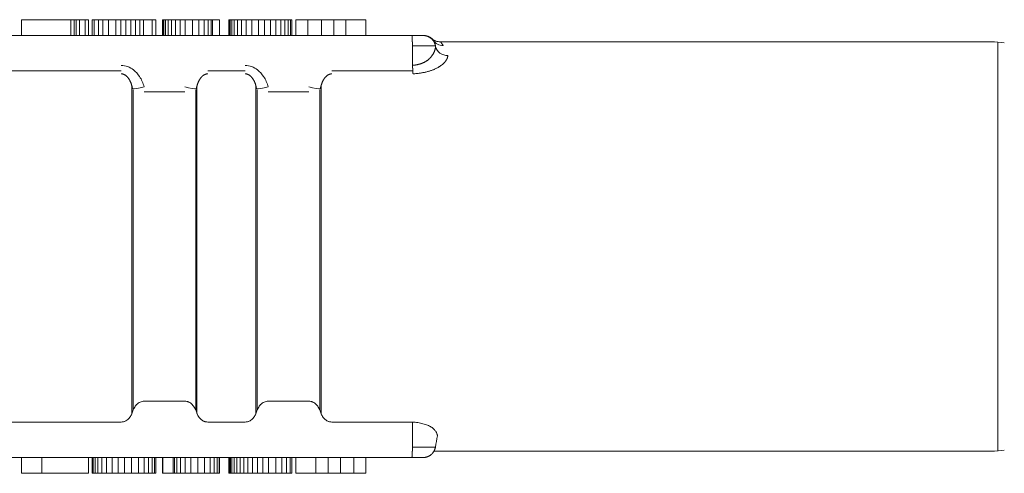
# Model space of a CAD drawing. Units: millimetres. Extents: x 390 to 557, y 375 to 512.
# Drawn here: x 499 to 515, y 440 to 447 of the extents above; entities that cross this region are included whole.
import ezdxf

# ---------------------------------------------------------------- set-up
doc = ezdxf.new("R2010")
doc.units = ezdxf.units.MM

msp = doc.modelspace()

# ---------------------------------------------------------------- linework, layer by layer
at = {"lineweight": 18}
for p, q in [((499.484, 447.279), (500.265, 447.279)), ((499.484, 447.279), (499.484, 447.029)), ((500.265, 447.279), (500.319, 447.279)), ((500.265, 447.279), (500.265, 447.029)), ((500.319, 447.279), (500.348, 447.279)), ((500.319, 447.279), (500.319, 447.029)), ((500.348, 447.279), (500.401, 447.279)), ((500.348, 447.279), (500.348, 447.029)), ((500.401, 447.279), (500.492, 447.279)), ((500.401, 447.279), (500.401, 447.029)), ((500.492, 447.279), (500.546, 447.279)), ((500.492, 447.279), (500.492, 447.029)), ((500.546, 447.279), (500.546, 447.029)), ((500.604, 447.279), (500.604, 447.279)), ((500.604, 447.279), (500.604, 447.029)), ((500.604, 447.279), (500.637, 447.279)), ((500.604, 447.279), (500.604, 447.029)), ((500.637, 447.279), (500.702, 447.279)), ((500.637, 447.279), (500.637, 447.029)), ((500.702, 447.279), (500.773, 447.279)), ((500.702, 447.279), (500.702, 447.029)), ((500.773, 447.279), (500.864, 447.279)), ((500.773, 447.279), (500.773, 447.029)), ((500.864, 447.279), (500.977, 447.279)), ((500.864, 447.279), (500.864, 447.029)), ((500.977, 447.279), (501.057, 447.279)), ((500.977, 447.279), (500.977, 447.029)), ((501.057, 447.279), (501.136, 447.279)), ((501.057, 447.279), (501.057, 447.029)), ((501.136, 447.279), (501.215, 447.279)), ((501.136, 447.279), (501.136, 447.029)), ((501.215, 447.279), (501.291, 447.279)), ((501.215, 447.279), (501.215, 447.029)), ((501.291, 447.279), (501.359, 447.279)), ((501.291, 447.279), (501.291, 447.029)), ((501.359, 447.279), (501.419, 447.279)), ((501.359, 447.279), (501.359, 447.029)), ((501.419, 447.279), (501.557, 447.279)), ((501.419, 447.279), (501.419, 447.029)), ((501.557, 447.279), (501.612, 447.279)), ((501.557, 447.279), (501.557, 447.029)), ((501.612, 447.279), (501.612, 447.029)), ((501.721, 447.279), (501.726, 447.279)), ((501.721, 447.279), (501.721, 447.029)), ((501.726, 447.279), (501.742, 447.279)), ((501.726, 447.279), (501.726, 447.029)), ((501.742, 447.279), (501.768, 447.279)), ((501.742, 447.279), (501.742, 447.029)), ((501.768, 447.279), (501.808, 447.279)), ((501.768, 447.279), (501.768, 447.029)), ((501.808, 447.279), (501.862, 447.279)), ((501.808, 447.279), (501.808, 447.029)), ((501.862, 447.279), (501.926, 447.279)), ((501.862, 447.279), (501.862, 447.029)), ((501.926, 447.279), (501.999, 447.279)), ((501.926, 447.279), (501.926, 447.029)), ((501.999, 447.279), (502.08, 447.279)), ((501.999, 447.279), (501.999, 447.029)), ((502.08, 447.279), (502.197, 447.279)), ((502.08, 447.279), (502.08, 447.029)), ((502.197, 447.279), (502.298, 447.279)), ((502.197, 447.279), (502.197, 447.029)), ((502.298, 447.279), (502.382, 447.279)), ((502.298, 447.279), (502.298, 447.029)), ((502.382, 447.279), (502.448, 447.279)), ((502.382, 447.279), (502.382, 447.029)), ((502.448, 447.279), (502.491, 447.279)), ((502.448, 447.279), (502.448, 447.029)), ((502.491, 447.279), (502.512, 447.279)), ((502.491, 447.279), (502.491, 447.029)), ((502.512, 447.279), (502.625, 447.279)), ((502.512, 447.279), (502.512, 447.029)), ((502.625, 447.279), (502.625, 447.029)), ((502.773, 447.279), (502.779, 447.279)), ((502.773, 447.279), (502.773, 447.029)), ((502.779, 447.279), (502.794, 447.279)), ((502.779, 447.279), (502.779, 447.029)), ((502.794, 447.279), (502.82, 447.279)), ((502.794, 447.279), (502.794, 447.029)), ((502.82, 447.279), (502.859, 447.279)), ((502.82, 447.279), (502.82, 447.029)), ((502.859, 447.279), (502.911, 447.279)), ((502.859, 447.279), (502.859, 447.029)), ((502.911, 447.279), (502.975, 447.279)), ((502.911, 447.279), (502.911, 447.029)), ((502.975, 447.279), (503.051, 447.279)), ((502.975, 447.279), (502.975, 447.029)), ((503.051, 447.279), (503.139, 447.279)), ((503.051, 447.279), (503.051, 447.029)), ((503.139, 447.279), (503.243, 447.279)), ((503.139, 447.279), (503.139, 447.029)), ((503.243, 447.279), (503.342, 447.279)), ((503.243, 447.279), (503.243, 447.029)), ((503.342, 447.279), (503.436, 447.279)), ((503.342, 447.279), (503.342, 447.029)), ((503.436, 447.279), (503.522, 447.279)), ((503.436, 447.279), (503.436, 447.029)), ((503.522, 447.279), (503.598, 447.279)), ((503.522, 447.279), (503.522, 447.029)), ((503.598, 447.279), (503.663, 447.279)), ((503.598, 447.279), (503.598, 447.029)), ((503.663, 447.279), (503.716, 447.279)), ((503.663, 447.279), (503.663, 447.029)), ((503.716, 447.279), (503.752, 447.279)), ((503.716, 447.279), (503.716, 447.029)), ((503.752, 447.279), (503.772, 447.279)), ((503.752, 447.279), (503.752, 447.029)), ((503.772, 447.279), (503.772, 447.279)), ((503.772, 447.279), (503.772, 447.029)), ((503.772, 447.279), (503.772, 447.029)), ((503.837, 447.279), (504.029, 447.279)), ((503.837, 447.279), (503.837, 447.029)), ((504.029, 447.279), (504.244, 447.279)), ((504.029, 447.279), (504.029, 447.029)), ((504.244, 447.279), (504.439, 447.279)), ((504.244, 447.279), (504.244, 447.029)), ((504.439, 447.279), (504.631, 447.279)), ((504.439, 447.279), (504.439, 447.029)), ((504.631, 447.279), (504.951, 447.279)), ((504.631, 447.279), (504.631, 447.029)), ((504.951, 447.279), (504.951, 447.029)), ((505.68, 447.029), (495.151, 447.029)), ((495.151, 447.029), (505.68, 447.029)), ((502.979, 447.029), (502.979, 447.029)), ((506.055, 446.86), (506.056, 446.856)), ((514.882, 446.929), (506.133, 446.929)), ((514.986, 440.433), (514.986, 446.925)), ((501.062, 446.466), (495.135, 446.466)), ((503.032, 446.466), (502.441, 446.466)), ((505.695, 446.466), (504.411, 446.466)), ((501.235, 446.228), (501.235, 441.027)), ((502.268, 441.027), (502.268, 446.228)), ((503.204, 446.228), (503.204, 441.027)), ((504.238, 441.027), (504.238, 446.228)), ((501.253, 441.079), (501.253, 446.173)), ((501.429, 446.134), (502.074, 446.134)), ((502.25, 446.173), (502.25, 441.079)), ((503.222, 441.079), (503.222, 446.173)), ((503.399, 446.134), (504.043, 446.134)), ((504.22, 446.173), (504.22, 441.079)), ((502.074, 441.224), (501.429, 441.224)), ((504.043, 441.224), (503.399, 441.224)), ((501.062, 440.893), (495.139, 440.893)), ((503.032, 440.893), (502.441, 440.893)), ((505.691, 440.893), (504.411, 440.893)), ((495.151, 440.329), (505.68, 440.329)), ((505.68, 440.329), (495.151, 440.329)), ((499.484, 440.079), (499.484, 440.329)), ((499.804, 440.079), (499.804, 440.329)), ((500.546, 440.079), (500.546, 440.329)), ((500.604, 440.079), (500.604, 440.329)), ((500.621, 440.079), (500.621, 440.329)), ((500.651, 440.079), (500.651, 440.329)), ((500.693, 440.079), (500.693, 440.329)), ((500.757, 440.079), (500.757, 440.329)), ((500.832, 440.079), (500.832, 440.329)), ((500.919, 440.079), (500.919, 440.329)), ((501.015, 440.079), (501.015, 440.329)), ((501.119, 440.079), (501.119, 440.329)), ((501.23, 440.079), (501.23, 440.329)), ((501.337, 440.079), (501.337, 440.329)), ((501.427, 440.079), (501.427, 440.329)), ((501.499, 440.079), (501.499, 440.329)), ((501.554, 440.079), (501.554, 440.329)), ((501.592, 440.079), (501.592, 440.329)), ((501.612, 440.079), (501.612, 440.329)), ((501.721, 440.079), (501.721, 440.329)), ((501.725, 440.079), (501.725, 440.329)), ((501.889, 440.079), (501.889, 440.329)), ((501.891, 440.079), (501.891, 440.329)), ((501.91, 440.079), (501.91, 440.329)), ((501.948, 440.079), (501.948, 440.329)), ((502.006, 440.079), (502.006, 440.329)), ((502.081, 440.079), (502.081, 440.329)), ((502.173, 440.079), (502.173, 440.329)), ((502.28, 440.079), (502.28, 440.329)), ((502.387, 440.079), (502.387, 440.329)), ((502.475, 440.079), (502.475, 440.329)), ((502.543, 440.079), (502.543, 440.329)), ((502.591, 440.079), (502.591, 440.329)), ((502.618, 440.079), (502.618, 440.329)), ((502.625, 440.079), (502.625, 440.329)), ((502.773, 440.079), (502.773, 440.329)), ((502.776, 440.079), (502.776, 440.329)), ((502.785, 440.079), (502.785, 440.329)), ((502.801, 440.079), (502.801, 440.329)), ((502.823, 440.079), (502.823, 440.329)), ((502.86, 440.079), (502.86, 440.329)), ((502.903, 440.079), (502.903, 440.329)), ((502.955, 440.079), (502.955, 440.329)), ((503.013, 440.079), (503.013, 440.329)), ((503.078, 440.079), (503.078, 440.329)), ((503.151, 440.079), (503.151, 440.329)), ((503.23, 440.079), (503.23, 440.329)), ((503.315, 440.079), (503.315, 440.329)), ((503.405, 440.079), (503.405, 440.329)), ((503.519, 440.079), (503.519, 440.329)), ((503.614, 440.079), (503.614, 440.329)), ((503.691, 440.079), (503.691, 440.329)), ((503.746, 440.079), (503.746, 440.329)), ((503.772, 440.079), (503.772, 440.329)), ((503.837, 440.079), (503.837, 440.329)), ((504.157, 440.079), (504.157, 440.329)), ((504.349, 440.079), (504.349, 440.329)), ((504.546, 440.079), (504.546, 440.329)), ((504.76, 440.079), (504.76, 440.329)), ((504.951, 440.079), (504.951, 440.329)), ((506.042, 440.429), (514.882, 440.429)), ((499.804, 440.079), (499.484, 440.079)), ((500.546, 440.079), (499.804, 440.079)), ((500.621, 440.079), (500.604, 440.079)), ((500.651, 440.079), (500.621, 440.079)), ((500.693, 440.079), (500.651, 440.079)), ((500.757, 440.079), (500.693, 440.079)), ((500.832, 440.079), (500.757, 440.079)), ((500.919, 440.079), (500.832, 440.079)), ((501.015, 440.079), (500.919, 440.079)), ((501.119, 440.079), (501.015, 440.079)), ((501.23, 440.079), (501.119, 440.079)), ((501.337, 440.079), (501.23, 440.079)), ((501.427, 440.079), (501.337, 440.079)), ((501.499, 440.079), (501.427, 440.079)), ((501.554, 440.079), (501.499, 440.079)), ((501.592, 440.079), (501.554, 440.079)), ((501.612, 440.079), (501.592, 440.079)), ((501.725, 440.079), (501.721, 440.079)), ((501.889, 440.079), (501.725, 440.079)), ((501.891, 440.079), (501.889, 440.079)), ((501.91, 440.079), (501.891, 440.079)), ((501.948, 440.079), (501.91, 440.079)), ((502.006, 440.079), (501.948, 440.079)), ((502.081, 440.079), (502.006, 440.079)), ((502.173, 440.079), (502.081, 440.079)), ((502.28, 440.079), (502.173, 440.079)), ((502.387, 440.079), (502.28, 440.079)), ((502.475, 440.079), (502.387, 440.079)), ((502.543, 440.079), (502.475, 440.079)), ((502.591, 440.079), (502.543, 440.079)), ((502.618, 440.079), (502.591, 440.079)), ((502.625, 440.079), (502.618, 440.079)), ((502.776, 440.079), (502.773, 440.079)), ((502.785, 440.079), (502.776, 440.079)), ((502.801, 440.079), (502.785, 440.079)), ((502.823, 440.079), (502.801, 440.079)), ((502.86, 440.079), (502.823, 440.079)), ((502.903, 440.079), (502.86, 440.079)), ((502.955, 440.079), (502.903, 440.079)), ((503.013, 440.079), (502.955, 440.079)), ((503.078, 440.079), (503.013, 440.079)), ((503.151, 440.079), (503.078, 440.079)), ((503.23, 440.079), (503.151, 440.079)), ((503.315, 440.079), (503.23, 440.079)), ((503.405, 440.079), (503.315, 440.079)), ((503.519, 440.079), (503.405, 440.079)), ((503.614, 440.079), (503.519, 440.079)), ((503.691, 440.079), (503.614, 440.079)), ((503.746, 440.079), (503.691, 440.079)), ((503.772, 440.079), (503.746, 440.079)), ((504.157, 440.079), (503.837, 440.079)), ((504.349, 440.079), (504.157, 440.079)), ((504.546, 440.079), (504.349, 440.079)), ((504.76, 440.079), (504.546, 440.079)), ((504.951, 440.079), (504.76, 440.079))]:
    msp.add_line(p, q, dxfattribs=at)
for centre, start, end in [((514.882, 445.679), 80.5377, 90), ((514.882, 441.679), 270, 279.4623)]:
    msp.add_arc(centre, 1.25, start, end, dxfattribs=at)
for centre, major_axis, ratio, start_param, end_param in [((506.178, 447.068), (-0.161, -0.119), 0.972766, 0, 0.944877), ((501.429, 446.248), (0.192, 0.055), 0.167146, 3.373784, 4.664625), ((502.074, 446.248), (0.192, -0.055), 0.167146, 4.760153, 6.050994), ((503.399, 446.248), (0.192, 0.055), 0.167146, 3.373784, 4.664625), ((504.043, 446.248), (0.192, -0.055), 0.167146, 4.760153, 6.050994)]:
    msp.add_ellipse(centre, major_axis=major_axis, ratio=ratio, start_param=start_param, end_param=end_param, dxfattribs=at)
for points, knots in [([(505.68, 447.029), (505.685, 447.029), (505.691, 447.029), (505.723, 447.029), (505.748, 447.029), (505.784, 447.029), (505.797, 447.029), (505.811, 447.029), (505.815, 447.029), (505.829, 447.029), (505.837, 447.029), (505.85, 447.029), (505.855, 447.029), (505.857, 447.029)], [0, 0, 0, 0, 0.062862, 0.062862, 0.344814, 0.344814, 0.500978, 0.500978, 0.56557, 0.56557, 0.768336, 0.768336, 1, 1, 1, 1]), ([(505.688, 446.864), (505.688, 446.866), (505.688, 446.871), (505.688, 446.878), (505.688, 446.885), (505.688, 446.892), (505.688, 446.899), (505.688, 446.905), (505.688, 446.912), (505.688, 446.919), (505.688, 446.926), (505.687, 446.932), (505.687, 446.939), (505.687, 446.945), (505.687, 446.951), (505.687, 446.957), (505.686, 446.963), (505.686, 446.969), (505.686, 446.974), (505.686, 446.98), (505.685, 446.985), (505.685, 446.99), (505.685, 446.995), (505.685, 446.999), (505.684, 447.003), (505.684, 447.007), (505.684, 447.011), (505.683, 447.014), (505.683, 447.017), (505.683, 447.02), (505.682, 447.022), (505.682, 447.024), (505.681, 447.026), (505.681, 447.028), (505.681, 447.028), (505.68, 447.029), (505.68, 447.029), (505.68, 447.029)], [0, 0, 0, 0, 0.025322, 0.050835, 0.076539, 0.102433, 0.128518, 0.154794, 0.18126, 0.207918, 0.234766, 0.261805, 0.289036, 0.316458, 0.34407, 0.371874, 0.399869, 0.428056, 0.456434, 0.485003, 0.513764, 0.542716, 0.571859, 0.601194, 0.630721, 0.66044, 0.69035, 0.720451, 0.750745, 0.78123, 0.811907, 0.842776, 0.873837, 0.90509, 0.936535, 0.968171, 1, 1, 1, 1]), ([(505.857, 447.029), (505.86, 447.029), (505.864, 447.029), (505.871, 447.029), (505.878, 447.028), (505.884, 447.027), (505.891, 447.026), (505.898, 447.025), (505.904, 447.024), (505.91, 447.022), (505.917, 447.02), (505.923, 447.018), (505.929, 447.016), (505.935, 447.014), (505.941, 447.011), (505.947, 447.008), (505.952, 447.005), (505.958, 447.002), (505.963, 446.999), (505.968, 446.995), (505.974, 446.992), (505.979, 446.988), (505.983, 446.984), (505.988, 446.981), (505.993, 446.977), (505.997, 446.972), (506.001, 446.968), (506.005, 446.964), (506.009, 446.959), (506.013, 446.955), (506.017, 446.95), (506.02, 446.945), (506.023, 446.941), (506.027, 446.936), (506.029, 446.931), (506.032, 446.926), (506.035, 446.921), (506.037, 446.916), (506.04, 446.911), (506.042, 446.906), (506.044, 446.901), (506.046, 446.896), (506.048, 446.89), (506.049, 446.885), (506.051, 446.88), (506.052, 446.875), (506.053, 446.87), (506.054, 446.866), (506.054, 446.865)], [0, 0, 0, 0, 0.024602, 0.049077, 0.073424, 0.097644, 0.121736, 0.145701, 0.169538, 0.193248, 0.21683, 0.240285, 0.263612, 0.286812, 0.309885, 0.33283, 0.355648, 0.378339, 0.400902, 0.423338, 0.445647, 0.467829, 0.489883, 0.511811, 0.533611, 0.555284, 0.57683, 0.598249, 0.619541, 0.640706, 0.661744, 0.682656, 0.70344, 0.724097, 0.744628, 0.765032, 0.785309, 0.805459, 0.825483, 0.84538, 0.86515, 0.884794, 0.904311, 0.923702, 0.942966, 0.962104, 0.981115, 1, 1, 1, 1]), ([(506.054, 446.864), (506.054, 446.864), (506.054, 446.864), (506.05, 446.864), (506.042, 446.864), (506.018, 446.863), (506.002, 446.863), (505.971, 446.864), (505.96, 446.864), (505.923, 446.864), (505.893, 446.864), (505.82, 446.863), (505.775, 446.864), (505.716, 446.864), (505.702, 446.864), (505.688, 446.864)], [0, 0, 0, 0, 0.000019, 0.000019, 0.207749, 0.207749, 0.403592, 0.403592, 0.493238, 0.493238, 0.682833, 0.682833, 0.928475, 0.928475, 1, 1, 1, 1]), ([(505.688, 446.864), (505.689, 446.802), (505.689, 446.739), (505.69, 446.636), (505.69, 446.595), (505.691, 446.555)], [0, 0, 0, 0, 0.603779, 0.603779, 1, 1, 1, 1]), ([(505.695, 446.555), (505.697, 446.555), (505.703, 446.555), (505.711, 446.556), (505.719, 446.557), (505.728, 446.558), (505.736, 446.56), (505.745, 446.561), (505.753, 446.563), (505.762, 446.564), (505.771, 446.566), (505.78, 446.569), (505.788, 446.571), (505.797, 446.573), (505.806, 446.576), (505.815, 446.579), (505.823, 446.581), (505.832, 446.585), (505.841, 446.588), (505.849, 446.591), (505.858, 446.595), (505.866, 446.598), (505.874, 446.602), (505.883, 446.606), (505.891, 446.611), (505.898, 446.615), (505.906, 446.619), (505.914, 446.624), (505.921, 446.629), (505.928, 446.634), (505.935, 446.639), (505.942, 446.645), (505.949, 446.65), (505.955, 446.656), (505.961, 446.662), (505.967, 446.667), (505.975, 446.676), (505.983, 446.686), (505.993, 446.698), (506.001, 446.709), (506.009, 446.721), (506.016, 446.731), (506.022, 446.742), (506.027, 446.752), (506.032, 446.762), (506.036, 446.771), (506.04, 446.78), (506.043, 446.789), (506.046, 446.797), (506.048, 446.805), (506.05, 446.813), (506.052, 446.82), (506.053, 446.827), (506.054, 446.834), (506.054, 446.84), (506.055, 446.846), (506.055, 446.851), (506.055, 446.855), (506.055, 446.857)], [0, 0, 0, 0, 0.011824, 0.023872, 0.036137, 0.048612, 0.061289, 0.07416, 0.087218, 0.100453, 0.113858, 0.127423, 0.141141, 0.155002, 0.168999, 0.183123, 0.197366, 0.211721, 0.226182, 0.24074, 0.255392, 0.27013, 0.284951, 0.29985, 0.314824, 0.329871, 0.344988, 0.360176, 0.375435, 0.390765, 0.40617, 0.421651, 0.437214, 0.452863, 0.468604, 0.484446, 0.5004, 0.532118, 0.563131, 0.59342, 0.622968, 0.651753, 0.679756, 0.706958, 0.733344, 0.758902, 0.783622, 0.807497, 0.830523, 0.852699, 0.874026, 0.894508, 0.914148, 0.932953, 0.950932, 0.968092, 0.984445, 1, 1, 1, 1]), ([(506.133, 446.929), (506.121, 446.928), (506.097, 446.93), (506.048, 446.943), (506.016, 446.962), (505.995, 446.979)], [0, 0, 0, 0, 0.24034, 0.489929, 1, 1, 1, 1]), ([(506.252, 446.709), (506.25, 446.709), (506.243, 446.709), (506.227, 446.71), (506.2, 446.714), (506.164, 446.726), (506.134, 446.743), (506.114, 446.759), (506.104, 446.769), (506.095, 446.779), (506.086, 446.789), (506.079, 446.8), (506.072, 446.811), (506.067, 446.823), (506.062, 446.834), (506.058, 446.846), (506.056, 446.854), (506.055, 446.858)], [0, 0, 0, 0, 0.019093, 0.076098, 0.173538, 0.314401, 0.49976, 0.551796, 0.603688, 0.655313, 0.706552, 0.75729, 0.80742, 0.856843, 0.905466, 0.953209, 1, 1, 1, 1]), ([(506.252, 446.709), (506.251, 446.708), (506.251, 446.704), (506.25, 446.698), (506.249, 446.693), (506.248, 446.688), (506.247, 446.682), (506.245, 446.677), (506.243, 446.671), (506.241, 446.666), (506.239, 446.66), (506.236, 446.655), (506.233, 446.649), (506.23, 446.644), (506.227, 446.638), (506.224, 446.633), (506.22, 446.628), (506.216, 446.622), (506.212, 446.617), (506.208, 446.612), (506.204, 446.606), (506.199, 446.601), (506.194, 446.596), (506.189, 446.591), (506.184, 446.585), (506.178, 446.58), (506.173, 446.575), (506.167, 446.57), (506.16, 446.565), (506.154, 446.56), (506.148, 446.555), (506.141, 446.55), (506.134, 446.545), (506.127, 446.54), (506.119, 446.536), (506.111, 446.531), (506.101, 446.525), (506.087, 446.517), (506.069, 446.508), (506.051, 446.499), (506.032, 446.49), (506.012, 446.482), (505.992, 446.475), (505.971, 446.468), (505.949, 446.461), (505.927, 446.455), (505.904, 446.449), (505.881, 446.443), (505.857, 446.439), (505.832, 446.434), (505.807, 446.43), (505.781, 446.427), (505.754, 446.424), (505.727, 446.422), (505.708, 446.421), (505.699, 446.42)], [0, 0, 0, 0, 0.016135, 0.032112, 0.047936, 0.063609, 0.079135, 0.094518, 0.109763, 0.124872, 0.139852, 0.154704, 0.169435, 0.184048, 0.198549, 0.212941, 0.22723, 0.24142, 0.255517, 0.269526, 0.283451, 0.297299, 0.311075, 0.324784, 0.338432, 0.352024, 0.365566, 0.379064, 0.392524, 0.405952, 0.419353, 0.432734, 0.4461, 0.459459, 0.472814, 0.486174, 0.499543, 0.52746, 0.555072, 0.582433, 0.609596, 0.636615, 0.663547, 0.690448, 0.717375, 0.744385, 0.771532, 0.798873, 0.826462, 0.85435, 0.882589, 0.911227, 0.940313, 0.969889, 1, 1, 1, 1]), ([(501.062, 446.554), (501.098, 446.554), (501.134, 446.547), (501.201, 446.522), (501.233, 446.504), (501.298, 446.453), (501.33, 446.416), (501.389, 446.327), (501.413, 446.271), (501.429, 446.214)], [0, 0, 0, 0, 0.199173, 0.199173, 0.397041, 0.397041, 0.664348, 0.664348, 1, 1, 1, 1]), ([(503.032, 446.554), (503.068, 446.554), (503.104, 446.547), (503.171, 446.522), (503.202, 446.504), (503.268, 446.453), (503.3, 446.416), (503.359, 446.327), (503.383, 446.271), (503.399, 446.214)], [0, 0, 0, 0, 0.199173, 0.199173, 0.397041, 0.397041, 0.664348, 0.664348, 1, 1, 1, 1]), ([(505.699, 446.42), (505.699, 446.421), (505.699, 446.424), (505.698, 446.427), (505.698, 446.431), (505.697, 446.435), (505.697, 446.439), (505.697, 446.443), (505.696, 446.448), (505.696, 446.452), (505.696, 446.456), (505.696, 446.461), (505.695, 446.465), (505.695, 446.469), (505.695, 446.474), (505.694, 446.478), (505.694, 446.482), (505.694, 446.487), (505.694, 446.491), (505.693, 446.495), (505.693, 446.5), (505.693, 446.504), (505.693, 446.508), (505.693, 446.512), (505.692, 446.517), (505.692, 446.521), (505.692, 446.525), (505.692, 446.529), (505.692, 446.532), (505.691, 446.536), (505.691, 446.54), (505.691, 446.544), (505.691, 446.547), (505.691, 446.551), (505.691, 446.553), (505.691, 446.554)], [0, 0, 0, 0, 0.039785, 0.078977, 0.117576, 0.155583, 0.192998, 0.229819, 0.266048, 0.301685, 0.336728, 0.371179, 0.405038, 0.438304, 0.470977, 0.503057, 0.534545, 0.565441, 0.595744, 0.625454, 0.654571, 0.683096, 0.711029, 0.738369, 0.765116, 0.791271, 0.816833, 0.841802, 0.866179, 0.889964, 0.913156, 0.935756, 0.957763, 0.979178, 1, 1, 1, 1]), ([(501.244, 446.188), (501.243, 446.192), (501.242, 446.2), (501.239, 446.212), (501.236, 446.224), (501.232, 446.236), (501.229, 446.248), (501.225, 446.259), (501.221, 446.269), (501.217, 446.28), (501.213, 446.29), (501.209, 446.299), (501.204, 446.309), (501.2, 446.318), (501.195, 446.326), (501.19, 446.334), (501.185, 446.342), (501.179, 446.35), (501.174, 446.357), (501.168, 446.364), (501.163, 446.37), (501.157, 446.376), (501.151, 446.382), (501.145, 446.387), (501.139, 446.392), (501.133, 446.396), (501.127, 446.401), (501.12, 446.404), (501.114, 446.408), (501.108, 446.411), (501.101, 446.413), (501.095, 446.415), (501.088, 446.417), (501.082, 446.418), (501.075, 446.419), (501.069, 446.42), (501.064, 446.42), (501.062, 446.42)], [0, 0, 0, 0, 0.042326, 0.083748, 0.124265, 0.163881, 0.202594, 0.240409, 0.277327, 0.313352, 0.348488, 0.382741, 0.416117, 0.448622, 0.480266, 0.511057, 0.541007, 0.570129, 0.598437, 0.625947, 0.652677, 0.678648, 0.703883, 0.728408, 0.75225, 0.775441, 0.798016, 0.820013, 0.841474, 0.862444, 0.882971, 0.903108, 0.922911, 0.942439, 0.961754, 0.980919, 1, 1, 1, 1]), ([(502.441, 446.42), (502.439, 446.42), (502.436, 446.42), (502.431, 446.42), (502.426, 446.419), (502.421, 446.418), (502.416, 446.417), (502.411, 446.416), (502.406, 446.415), (502.401, 446.413), (502.396, 446.411), (502.391, 446.409), (502.387, 446.406), (502.382, 446.404), (502.377, 446.401), (502.372, 446.398), (502.368, 446.395), (502.363, 446.391), (502.358, 446.387), (502.354, 446.383), (502.349, 446.379), (502.345, 446.375), (502.34, 446.37), (502.336, 446.365), (502.332, 446.36), (502.328, 446.355), (502.324, 446.35), (502.32, 446.344), (502.316, 446.338), (502.312, 446.332), (502.308, 446.326), (502.304, 446.319), (502.301, 446.312), (502.297, 446.305), (502.294, 446.298), (502.29, 446.291), (502.287, 446.283), (502.284, 446.276), (502.281, 446.268), (502.278, 446.26), (502.275, 446.251), (502.272, 446.243), (502.27, 446.234), (502.267, 446.225), (502.265, 446.216), (502.263, 446.207), (502.261, 446.197), (502.259, 446.191), (502.259, 446.188)], [0, 0, 0, 0, 0.014514, 0.029067, 0.043689, 0.058408, 0.073252, 0.088249, 0.103424, 0.118804, 0.134412, 0.150271, 0.166405, 0.182832, 0.199573, 0.216647, 0.23407, 0.251858, 0.270026, 0.288588, 0.307556, 0.326943, 0.346759, 0.367015, 0.387719, 0.408879, 0.430504, 0.452601, 0.475175, 0.498233, 0.52178, 0.545821, 0.57036, 0.5954, 0.620946, 0.647, 0.673566, 0.700644, 0.728239, 0.75635, 0.78498, 0.814131, 0.843802, 0.873996, 0.904712, 0.935951, 0.967714, 1, 1, 1, 1]), ([(503.214, 446.188), (503.213, 446.192), (503.211, 446.2), (503.208, 446.212), (503.205, 446.224), (503.202, 446.236), (503.199, 446.248), (503.195, 446.259), (503.191, 446.269), (503.187, 446.28), (503.183, 446.29), (503.179, 446.299), (503.174, 446.309), (503.169, 446.318), (503.164, 446.326), (503.159, 446.334), (503.154, 446.342), (503.149, 446.35), (503.144, 446.357), (503.138, 446.364), (503.132, 446.37), (503.127, 446.376), (503.121, 446.382), (503.115, 446.387), (503.109, 446.392), (503.103, 446.396), (503.096, 446.401), (503.09, 446.404), (503.084, 446.408), (503.077, 446.411), (503.071, 446.413), (503.064, 446.415), (503.058, 446.417), (503.051, 446.418), (503.045, 446.419), (503.038, 446.42), (503.034, 446.42), (503.032, 446.42)], [0, 0, 0, 0, 0.042326, 0.083748, 0.124265, 0.163881, 0.202594, 0.240409, 0.277327, 0.313352, 0.348488, 0.382741, 0.416117, 0.448622, 0.480266, 0.511057, 0.541007, 0.570129, 0.598437, 0.625947, 0.652677, 0.678648, 0.703883, 0.728408, 0.75225, 0.775441, 0.798016, 0.820013, 0.841474, 0.862444, 0.882971, 0.903108, 0.922911, 0.942439, 0.961754, 0.980919, 1, 1, 1, 1]), ([(504.411, 446.42), (504.409, 446.42), (504.406, 446.42), (504.401, 446.42), (504.396, 446.419), (504.391, 446.418), (504.386, 446.417), (504.381, 446.416), (504.376, 446.415), (504.371, 446.413), (504.366, 446.411), (504.361, 446.409), (504.356, 446.406), (504.351, 446.404), (504.347, 446.401), (504.342, 446.398), (504.337, 446.395), (504.333, 446.391), (504.328, 446.387), (504.323, 446.383), (504.319, 446.379), (504.315, 446.375), (504.31, 446.37), (504.306, 446.365), (504.302, 446.36), (504.297, 446.355), (504.293, 446.35), (504.289, 446.344), (504.285, 446.338), (504.281, 446.332), (504.278, 446.326), (504.274, 446.319), (504.27, 446.312), (504.267, 446.305), (504.263, 446.298), (504.26, 446.291), (504.257, 446.283), (504.254, 446.276), (504.251, 446.268), (504.248, 446.26), (504.245, 446.251), (504.242, 446.243), (504.24, 446.234), (504.237, 446.225), (504.235, 446.216), (504.232, 446.207), (504.23, 446.197), (504.229, 446.191), (504.228, 446.188)], [0, 0, 0, 0, 0.014514, 0.029067, 0.043689, 0.058408, 0.073252, 0.088249, 0.103424, 0.118804, 0.134412, 0.150271, 0.166405, 0.182832, 0.199573, 0.216647, 0.23407, 0.251858, 0.270026, 0.288588, 0.307556, 0.326943, 0.346759, 0.367015, 0.387719, 0.408879, 0.430504, 0.452601, 0.475175, 0.498233, 0.52178, 0.545821, 0.57036, 0.5954, 0.620946, 0.647, 0.673566, 0.700644, 0.728239, 0.75635, 0.78498, 0.814131, 0.843802, 0.873996, 0.904712, 0.935951, 0.967714, 1, 1, 1, 1]), ([(501.429, 441.224), (501.418, 441.224), (501.407, 441.223), (501.385, 441.218), (501.374, 441.214), (501.354, 441.204), (501.344, 441.198), (501.331, 441.188), (501.326, 441.185), (501.318, 441.177), (501.306, 441.166), (501.295, 441.153), (501.282, 441.135), (501.276, 441.125), (501.259, 441.096), (501.251, 441.076), (501.244, 441.054)], [0, 0, 0, 0, 0.125, 0.125, 0.25, 0.25, 0.375, 0.375, 0.4375, 0.4375, 0.5, 0.625, 0.625, 0.75, 0.75, 1, 1, 1, 1]), ([(502.259, 441.054), (502.252, 441.076), (502.244, 441.096), (502.227, 441.125), (502.221, 441.135), (502.208, 441.153), (502.201, 441.161), (502.185, 441.177), (502.177, 441.185), (502.159, 441.198), (502.149, 441.204), (502.134, 441.211), (502.129, 441.214), (502.118, 441.217), (502.113, 441.219), (502.096, 441.223), (502.085, 441.224), (502.074, 441.224)], [0, 0, 0, 0, 0.25, 0.25, 0.375, 0.375, 0.5, 0.5, 0.625, 0.625, 0.75, 0.75, 0.8125, 0.8125, 0.875, 0.875, 1, 1, 1, 1]), ([(503.399, 441.224), (503.388, 441.224), (503.376, 441.223), (503.355, 441.218), (503.344, 441.214), (503.323, 441.204), (503.314, 441.198), (503.3, 441.188), (503.296, 441.185), (503.287, 441.177), (503.275, 441.166), (503.265, 441.153), (503.251, 441.135), (503.245, 441.125), (503.229, 441.096), (503.22, 441.076), (503.214, 441.054)], [0, 0, 0, 0, 0.125, 0.125, 0.25, 0.25, 0.375, 0.375, 0.4375, 0.4375, 0.5, 0.625, 0.625, 0.75, 0.75, 1, 1, 1, 1]), ([(504.228, 441.054), (504.222, 441.076), (504.213, 441.096), (504.197, 441.125), (504.191, 441.135), (504.178, 441.153), (504.171, 441.161), (504.155, 441.177), (504.147, 441.185), (504.129, 441.198), (504.119, 441.204), (504.104, 441.211), (504.099, 441.214), (504.088, 441.217), (504.082, 441.219), (504.066, 441.223), (504.055, 441.224), (504.043, 441.224)], [0, 0, 0, 0, 0.25, 0.25, 0.375, 0.375, 0.5, 0.5, 0.625, 0.625, 0.75, 0.75, 0.8125, 0.8125, 0.875, 0.875, 1, 1, 1, 1]), ([(501.244, 441.054), (501.238, 441.034), (501.23, 441.014), (501.214, 440.986), (501.208, 440.977), (501.195, 440.959), (501.187, 440.951), (501.172, 440.936), (501.164, 440.929), (501.146, 440.916), (501.136, 440.911), (501.121, 440.904), (501.116, 440.902), (501.106, 440.899), (501.1, 440.897), (501.084, 440.894), (501.073, 440.893), (501.062, 440.893)], [0, 0, 0, 0, 0.25, 0.25, 0.375, 0.375, 0.5, 0.5, 0.625, 0.625, 0.75, 0.75, 0.8125, 0.8125, 0.875, 0.875, 1, 1, 1, 1]), ([(502.441, 440.893), (502.43, 440.893), (502.419, 440.894), (502.403, 440.897), (502.398, 440.899), (502.387, 440.902), (502.382, 440.904), (502.367, 440.911), (502.358, 440.916), (502.344, 440.926), (502.34, 440.929), (502.331, 440.936), (502.319, 440.947), (502.309, 440.959), (502.295, 440.976), (502.289, 440.986), (502.273, 441.014), (502.265, 441.034), (502.259, 441.054)], [0, 0, 0, 0, 0.125, 0.125, 0.1875, 0.1875, 0.25, 0.25, 0.375, 0.375, 0.4375, 0.4375, 0.5, 0.625, 0.625, 0.75, 0.75, 1, 1, 1, 1]), ([(503.214, 441.054), (503.208, 441.034), (503.199, 441.014), (503.183, 440.986), (503.177, 440.977), (503.164, 440.959), (503.157, 440.951), (503.142, 440.936), (503.133, 440.929), (503.115, 440.916), (503.106, 440.911), (503.091, 440.904), (503.086, 440.902), (503.075, 440.899), (503.07, 440.897), (503.054, 440.894), (503.043, 440.893), (503.032, 440.893)], [0, 0, 0, 0, 0.25, 0.25, 0.375, 0.375, 0.5, 0.5, 0.625, 0.625, 0.75, 0.75, 0.8125, 0.8125, 0.875, 0.875, 1, 1, 1, 1]), ([(504.411, 440.893), (504.399, 440.893), (504.389, 440.894), (504.373, 440.897), (504.367, 440.899), (504.357, 440.902), (504.352, 440.904), (504.337, 440.911), (504.327, 440.916), (504.314, 440.926), (504.309, 440.929), (504.301, 440.936), (504.289, 440.947), (504.278, 440.959), (504.265, 440.976), (504.259, 440.986), (504.243, 441.014), (504.235, 441.034), (504.228, 441.054)], [0, 0, 0, 0, 0.125, 0.125, 0.1875, 0.1875, 0.25, 0.25, 0.375, 0.375, 0.4375, 0.4375, 0.5, 0.625, 0.625, 0.75, 0.75, 1, 1, 1, 1]), ([(505.691, 440.893), (505.691, 440.822), (505.69, 440.752), (505.689, 440.619), (505.689, 440.557), (505.688, 440.494)], [0, 0, 0, 0, 0.530723, 0.530723, 1, 1, 1, 1]), ([(506.086, 440.674), (506.086, 440.677), (506.086, 440.68), (506.085, 440.686), (506.083, 440.694), (506.081, 440.702), (506.074, 440.72), (506.068, 440.731), (506.056, 440.749), (506.052, 440.755), (506.042, 440.767), (506.037, 440.773), (506.019, 440.79), (506.005, 440.802), (505.979, 440.818), (505.969, 440.824), (505.949, 440.834), (505.928, 440.843), (505.905, 440.851), (505.881, 440.859), (505.868, 440.863), (505.83, 440.873), (505.804, 440.879), (505.763, 440.886), (505.748, 440.888), (505.727, 440.89), (505.72, 440.891), (505.706, 440.892), (505.699, 440.892), (505.691, 440.893)], [0, 0, 0, 0, 0.03125, 0.03125, 0.0625, 0.125, 0.125, 0.25, 0.25, 0.3125, 0.3125, 0.375, 0.375, 0.5, 0.5, 0.5625, 0.5625, 0.625, 0.6875, 0.6875, 0.75, 0.75, 0.875, 0.875, 0.9375, 0.9375, 0.96875, 0.96875, 1, 1, 1, 1]), ([(505.68, 440.329), (505.68, 440.329), (505.68, 440.329), (505.68, 440.33), (505.681, 440.33), (505.681, 440.331), (505.681, 440.332), (505.682, 440.333), (505.682, 440.335), (505.682, 440.336), (505.682, 440.338), (505.683, 440.34), (505.683, 440.342), (505.683, 440.345), (505.684, 440.347), (505.684, 440.35), (505.684, 440.353), (505.684, 440.356), (505.685, 440.359), (505.685, 440.362), (505.685, 440.366), (505.685, 440.37), (505.685, 440.373), (505.686, 440.377), (505.686, 440.381), (505.686, 440.385), (505.686, 440.39), (505.686, 440.394), (505.687, 440.399), (505.687, 440.403), (505.687, 440.408), (505.687, 440.412), (505.687, 440.417), (505.687, 440.422), (505.687, 440.427), (505.688, 440.432), (505.688, 440.437), (505.688, 440.442), (505.688, 440.447), (505.688, 440.452), (505.688, 440.458), (505.688, 440.463), (505.688, 440.468), (505.688, 440.473), (505.688, 440.479), (505.688, 440.484), (505.688, 440.489), (505.688, 440.493), (505.688, 440.494)], [0, 0, 0, 0, 0.024235, 0.048359, 0.072372, 0.096273, 0.120064, 0.143743, 0.167312, 0.190769, 0.214115, 0.23735, 0.260474, 0.283487, 0.306389, 0.32918, 0.35186, 0.374429, 0.396887, 0.419234, 0.441471, 0.463596, 0.485611, 0.507514, 0.529307, 0.550989, 0.57256, 0.594021, 0.615371, 0.63661, 0.657738, 0.678755, 0.699662, 0.720458, 0.741144, 0.761719, 0.782183, 0.802537, 0.822781, 0.842913, 0.862936, 0.882847, 0.902649, 0.92234, 0.94192, 0.961391, 0.98075, 1, 1, 1, 1]), ([(505.688, 440.494), (505.689, 440.494), (505.69, 440.494), (505.779, 440.494), (505.878, 440.494), (506.013, 440.494), (506.045, 440.494), (506.054, 440.494), (506.054, 440.494), (506.054, 440.494)], [0, 0, 0, 0, 0.002902, 0.002902, 0.499628, 0.499628, 0.996353, 0.996353, 1, 1, 1, 1]), ([(506.054, 440.494), (506.054, 440.492), (506.053, 440.488), (506.051, 440.481), (506.05, 440.474), (506.047, 440.467), (506.045, 440.46), (506.042, 440.454), (506.04, 440.447), (506.036, 440.44), (506.033, 440.434), (506.029, 440.427), (506.025, 440.421), (506.021, 440.414), (506.017, 440.408), (506.012, 440.402), (506.007, 440.396), (506.001, 440.39), (505.996, 440.385), (505.99, 440.379), (505.984, 440.374), (505.977, 440.369), (505.971, 440.364), (505.964, 440.36), (505.957, 440.356), (505.949, 440.352), (505.942, 440.348), (505.934, 440.345), (505.926, 440.341), (505.918, 440.339), (505.91, 440.336), (505.901, 440.334), (505.893, 440.332), (505.884, 440.331), (505.875, 440.33), (505.866, 440.329), (505.86, 440.329), (505.857, 440.329)], [0, 0, 0, 0, 0.024846, 0.04991, 0.075192, 0.100693, 0.126413, 0.152351, 0.178508, 0.204884, 0.231478, 0.258292, 0.285325, 0.312577, 0.340048, 0.367738, 0.395648, 0.423777, 0.452126, 0.480694, 0.509482, 0.53849, 0.567717, 0.597164, 0.626831, 0.656718, 0.686824, 0.717151, 0.747698, 0.778465, 0.809452, 0.840659, 0.872087, 0.903734, 0.935603, 0.967691, 1, 1, 1, 1]), ([(505.857, 440.329), (505.857, 440.329), (505.856, 440.329), (505.852, 440.329), (505.844, 440.329), (505.825, 440.329), (505.817, 440.329), (505.801, 440.329), (505.794, 440.329), (505.771, 440.329), (505.754, 440.329), (505.718, 440.329), (505.699, 440.329), (505.68, 440.329)], [0, 0, 0, 0, 0.035102, 0.035102, 0.346121, 0.346121, 0.502129, 0.502129, 0.594568, 0.594568, 0.795344, 0.795344, 1, 1, 1, 1])]:
    msp.add_open_spline(points, degree=3, knots=knots, dxfattribs=at)
for points, degree in [([(505.994, 446.982), (505.939, 447.026), (505.869, 447.027)], 2), ([(506.054, 446.864), (506.054, 446.864), (506.054, 446.864), (506.054, 446.865)], 3), ([(506.054, 446.864), (506.054, 446.864), (506.054, 446.864), (506.054, 446.864)], 3), ([(506.055, 446.858), (506.055, 446.86), (506.055, 446.862), (506.054, 446.864)], 3), ([(505.691, 446.554), (505.691, 446.554), (505.691, 446.554), (505.691, 446.555)], 3), ([(506.086, 440.674), (506.075, 440.614), (506.065, 440.554), (506.054, 440.494)], 3)]:
    msp.add_open_spline(points, degree=degree, dxfattribs=at)
msp.add_rational_spline([(506.018, 446.949), (506.001, 446.971), (505.994, 446.982), (505.994, 446.982)], [0.89517699836, 0.925257449981, 0.940244813911, 0.940150587711], degree=3, dxfattribs=at)
at = {"lineweight": 18, "extrusion": (-7.80245e-10, -6.13483e-10, -1)}
msp.add_open_spline([(506.133, 446.929), (506.133, 446.929), (506.133, 446.929), (506.133, 446.929), (506.133, 446.929), (506.134, 446.928), (506.134, 446.927), (506.135, 446.927), (506.136, 446.925), (506.137, 446.924), (506.138, 446.922), (506.14, 446.92), (506.141, 446.918), (506.143, 446.916), (506.145, 446.913), (506.147, 446.911), (506.15, 446.908), (506.152, 446.905), (506.155, 446.901), (506.158, 446.898), (506.161, 446.894), (506.164, 446.89), (506.167, 446.885), (506.171, 446.881), (506.174, 446.876), (506.177, 446.873), (506.178, 446.871)], degree=3, knots=[0, 0, 0, 0, 0.001259, 0.044525, 0.087793, 0.131064, 0.174341, 0.217625, 0.260918, 0.304221, 0.347538, 0.390868, 0.434215, 0.47758, 0.520964, 0.56437, 0.607799, 0.651253, 0.694734, 0.738244, 0.781784, 0.825356, 0.868962, 0.912603, 0.956282, 1, 1, 1, 1], dxfattribs=at)
at = {"lineweight": 18, "extrusion": (-1.8193e-08, 3.06856e-07, 1)}
msp.add_open_spline([(505.691, 446.555), (505.692, 446.555), (505.693, 446.555), (505.695, 446.555), (505.695, 446.555), (505.695, 446.555)], degree=3, knots=[0, 0, 0, 0, 0.98431, 0.98431, 1, 1, 1, 1], dxfattribs=at)

doc.saveas('drawing.dxf')
